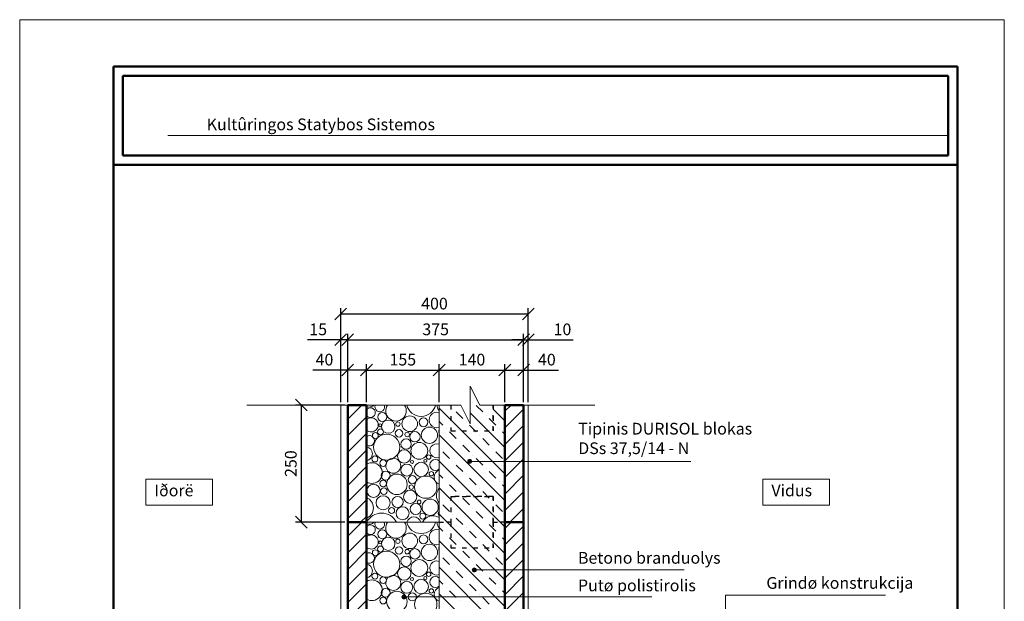
# Model space of a CAD drawing. Units: millimetres. Extents: x 2740 to 4077, y 639 to 2336.
# Drawn here: x 3021 to 3231, y 1530 to 1654 of the extents above; entities that cross this region are included whole.
import ezdxf

# ---------------------------------------------------------------- set-up
doc = ezdxf.new("R2010")
doc.units = ezdxf.units.MM
doc.header["$MEASUREMENT"] = 0
doc.linetypes.add('ACAD_ISO03W100', pattern=[30, 12, -18])
doc.layers.get('0').update_dxf_attribs({"lineweight": 20})
doc.layers.get('Defpoints').update_dxf_attribs({"lineweight": 20})
for name, color, linetype, lineweight in [('01 durisol', 7, 'Continuous', 20), ('02 durisol drevo', 7, 'Continuous', 20), ('04 durisol zb', 7, 'Continuous', 20), ('40 ostatne', 7, 'Continuous', 20), ('80 koty', 7, 'Continuous', 20), ('82 popisky', 7, 'Continuous', 20), ('kont', 7, 'Continuous', 50), ('kont nemat', 7, 'ACAD_ISO03W100', 25)]:
    doc.layers.add(name, color=color, linetype=linetype, lineweight=lineweight)
doc.styles.get("Standard").update_dxf_attribs({"font": 'ARIAL.TTF', "height": 2.5})
doc.dimstyles.new('ISO-25', dxfattribs={"dimtxt": 2.5, "dimasz": 2.5, "dimexe": 1.25, "dimexo": 0.625, "dimtad": 1, "dimdec": 0, "dimlfac": 10, "dimtxsty": 'Standard', "dimblk": 'OBLIQUE', "dimcen": 2.5, "dimadec": 0, "dimazin": 0, "dimtfac": 1, "dimtdec": 0, "dimtmove": 0, "dimatfit": 3, "dimldrblk": 'OBLIQUE', "dimfxl": 0, "dimarcsym": 0})

# ---------------------------------------------------------------- blocks, each defined once
blk = doc.blocks.new('_Oblique')
at = {"layer": '80 koty', "color": 0, "lineweight": -2}
blk.add_line((-0.5, -0.5), (0.5, 0.5), dxfattribs=at)
blk = doc.blocks.new('*D69')
at = {"layer": '80 koty', "color": 0, "lineweight": -2}
for p, q in [((3090.41, 1571.7), (3079.87, 1571.7)), ((3081.12, 1571.7), (3081.12, 1546.7)), ((3090.41, 1546.7), (3079.87, 1546.7))]:
    blk.add_line(p, q, dxfattribs=at)
at = {"layer": 'Defpoints', "color": 0}
for p in [(3091.03, 1571.7), (3081.12, 1546.7), (3091.03, 1546.7)]:
    blk.add_point(p, dxfattribs=at)
at = {"layer": '80 koty', "color": 0, "lineweight": -2, "xscale": 2.5, "yscale": 2.5, "zscale": 2.5}
for p, rotation in [((3081.12, 1571.7), 90), ((3081.12, 1546.7), 270)]:
    blk.add_blockref('_Oblique', p, dxfattribs=dict(at, rotation=rotation))
at = {"layer": '80 koty', "color": 0, "insert": (3079.21, 1559.2), "char_height": 2.5, "attachment_point": 5, "rotation": 90}
blk.add_mtext('250', dxfattribs=at)
blk = doc.blocks.new('*D70')
at = {"layer": '80 koty', "color": 0, "lineweight": -2}
for p, q in [((3091.03, 1572.32), (3091.03, 1580.41)), ((3095.03, 1572.32), (3095.03, 1580.41)), ((3091.03, 1579.16), (3083.61, 1579.16)), ((3095.03, 1579.16), (3091.03, 1579.16))]:
    blk.add_line(p, q, dxfattribs=at)
at = {"layer": 'Defpoints', "color": 0}
for p in [(3095.03, 1579.16), (3091.03, 1571.7), (3095.03, 1571.7)]:
    blk.add_point(p, dxfattribs=at)
at = {"layer": '80 koty', "color": 0, "lineweight": -2, "xscale": 2.5, "yscale": 2.5, "zscale": 2.5, "rotation": 180}
blk.add_blockref('_Oblique', (3091.03, 1579.16), dxfattribs=at)
at = {"layer": '80 koty', "color": 0, "lineweight": -2, "xscale": 2.5, "yscale": 2.5, "zscale": 2.5}
blk.add_blockref('_Oblique', (3095.03, 1579.16), dxfattribs=at)
at = {"layer": '80 koty', "color": 0, "insert": (3086.07, 1581.06), "char_height": 2.5, "attachment_point": 5}
blk.add_mtext('40', dxfattribs=at)
blk = doc.blocks.new('*D71')
at = {"layer": '80 koty', "color": 0, "lineweight": -2}
for p, q in [((3095.03, 1572.32), (3095.03, 1580.41)), ((3110.53, 1572.32), (3110.53, 1580.41)), ((3095.03, 1579.16), (3110.53, 1579.16))]:
    blk.add_line(p, q, dxfattribs=at)
at = {"layer": 'Defpoints', "color": 0}
for p in [(3110.53, 1579.16), (3095.03, 1571.7), (3110.53, 1571.7)]:
    blk.add_point(p, dxfattribs=at)
at = {"layer": '80 koty', "color": 0, "lineweight": -2, "xscale": 2.5, "yscale": 2.5, "zscale": 2.5, "rotation": 180}
blk.add_blockref('_Oblique', (3095.03, 1579.16), dxfattribs=at)
at = {"layer": '80 koty', "color": 0, "lineweight": -2, "xscale": 2.5, "yscale": 2.5, "zscale": 2.5}
blk.add_blockref('_Oblique', (3110.53, 1579.16), dxfattribs=at)
at = {"layer": '80 koty', "color": 0, "insert": (3102.78, 1581.06), "char_height": 2.5, "attachment_point": 5}
blk.add_mtext('155', dxfattribs=at)
blk = doc.blocks.new('*D72')
at = {"layer": '80 koty', "color": 0, "lineweight": -2}
for p, q in [((3110.53, 1572.32), (3110.53, 1580.41)), ((3124.53, 1572.32), (3124.53, 1580.41)), ((3110.53, 1579.16), (3124.53, 1579.16))]:
    blk.add_line(p, q, dxfattribs=at)
at = {"layer": 'Defpoints', "color": 0}
for p in [(3124.53, 1579.16), (3110.53, 1571.7), (3124.53, 1571.7)]:
    blk.add_point(p, dxfattribs=at)
at = {"layer": '80 koty', "color": 0, "lineweight": -2, "xscale": 2.5, "yscale": 2.5, "zscale": 2.5, "rotation": 180}
blk.add_blockref('_Oblique', (3110.53, 1579.16), dxfattribs=at)
at = {"layer": '80 koty', "color": 0, "lineweight": -2, "xscale": 2.5, "yscale": 2.5, "zscale": 2.5}
blk.add_blockref('_Oblique', (3124.53, 1579.16), dxfattribs=at)
at = {"layer": '80 koty', "color": 0, "insert": (3117.53, 1581.06), "char_height": 2.5, "attachment_point": 5}
blk.add_mtext('140', dxfattribs=at)
blk = doc.blocks.new('*D73')
at = {"layer": '80 koty', "color": 0, "lineweight": -2}
for p, q in [((3124.53, 1572.32), (3124.53, 1580.41)), ((3128.53, 1572.32), (3128.53, 1580.41)), ((3124.53, 1579.16), (3128.53, 1579.16)), ((3128.53, 1579.16), (3135.96, 1579.16))]:
    blk.add_line(p, q, dxfattribs=at)
at = {"layer": 'Defpoints', "color": 0}
for p in [(3128.53, 1579.16), (3124.53, 1571.7), (3128.53, 1571.7)]:
    blk.add_point(p, dxfattribs=at)
at = {"layer": '80 koty', "color": 0, "lineweight": -2, "xscale": 2.5, "yscale": 2.5, "zscale": 2.5, "rotation": 180}
blk.add_blockref('_Oblique', (3124.53, 1579.16), dxfattribs=at)
at = {"layer": '80 koty', "color": 0, "lineweight": -2, "xscale": 2.5, "yscale": 2.5, "zscale": 2.5}
blk.add_blockref('_Oblique', (3128.53, 1579.16), dxfattribs=at)
at = {"layer": '80 koty', "color": 0, "insert": (3133.5, 1581.06), "char_height": 2.5, "attachment_point": 5}
blk.add_mtext('40', dxfattribs=at)
blk = doc.blocks.new('*D74')
at = {"layer": '80 koty', "color": 0, "lineweight": -2}
for p, q in [((3091.03, 1572.32), (3091.03, 1586.87)), ((3091.03, 1585.62), (3128.53, 1585.62)), ((3128.53, 1572.32), (3128.53, 1586.87))]:
    blk.add_line(p, q, dxfattribs=at)
at = {"layer": 'Defpoints', "color": 0}
for p in [(3128.53, 1585.62), (3091.03, 1571.7), (3128.53, 1571.7)]:
    blk.add_point(p, dxfattribs=at)
at = {"layer": '80 koty', "color": 0, "lineweight": -2, "xscale": 2.5, "yscale": 2.5, "zscale": 2.5, "rotation": 180}
blk.add_blockref('_Oblique', (3091.03, 1585.62), dxfattribs=at)
at = {"layer": '80 koty', "color": 0, "lineweight": -2, "xscale": 2.5, "yscale": 2.5, "zscale": 2.5}
blk.add_blockref('_Oblique', (3128.53, 1585.62), dxfattribs=at)
at = {"layer": '80 koty', "color": 0, "insert": (3109.78, 1587.52), "char_height": 2.5, "attachment_point": 5}
blk.add_mtext('375', dxfattribs=at)
blk = doc.blocks.new('*D76')
at = {"layer": '80 koty', "color": 0, "lineweight": -2}
for p, q in [((3089.53, 1572.32), (3089.53, 1592.36)), ((3129.53, 1572.32), (3129.53, 1592.36)), ((3129.53, 1591.11), (3089.53, 1591.11))]:
    blk.add_line(p, q, dxfattribs=at)
at = {"layer": 'Defpoints', "color": 0}
for p in [(3089.53, 1591.11), (3089.53, 1571.7), (3129.53, 1571.7)]:
    blk.add_point(p, dxfattribs=at)
at = {"layer": '80 koty', "color": 0, "lineweight": -2, "xscale": 2.5, "yscale": 2.5, "zscale": 2.5, "rotation": 180}
blk.add_blockref('_Oblique', (3089.53, 1591.11), dxfattribs=at)
at = {"layer": '80 koty', "color": 0, "lineweight": -2, "xscale": 2.5, "yscale": 2.5, "zscale": 2.5}
blk.add_blockref('_Oblique', (3129.53, 1591.11), dxfattribs=at)
at = {"layer": '80 koty', "color": 0, "insert": (3109.53, 1593.01), "char_height": 2.5, "attachment_point": 5}
blk.add_mtext('400', dxfattribs=at)
blk = doc.blocks.new('*D77')
at = {"layer": '02 durisol drevo', "color": 0, "lineweight": -2}
for p, q in [((3089.53, 1585.62), (3082.42, 1585.62)), ((3089.53, 1572.32), (3089.53, 1586.87)), ((3091.03, 1585.62), (3089.53, 1585.62)), ((3091.03, 1572.32), (3091.03, 1586.87))]:
    blk.add_line(p, q, dxfattribs=at)
at = {"layer": 'Defpoints', "color": 0}
for p in [(3089.53, 1585.62), (3089.53, 1571.7), (3091.03, 1571.7)]:
    blk.add_point(p, dxfattribs=at)
at = {"layer": '02 durisol drevo', "color": 0, "lineweight": -2, "xscale": 2.5, "yscale": 2.5, "zscale": 2.5, "rotation": 180}
blk.add_blockref('_Oblique', (3089.53, 1585.62), dxfattribs=at)
at = {"layer": '02 durisol drevo', "color": 0, "lineweight": -2, "xscale": 2.5, "yscale": 2.5, "zscale": 2.5}
blk.add_blockref('_Oblique', (3091.03, 1585.62), dxfattribs=at)
at = {"layer": '02 durisol drevo', "color": 0, "insert": (3084.73, 1587.52), "char_height": 2.5, "attachment_point": 5}
blk.add_mtext('15', dxfattribs=at)
blk = doc.blocks.new('*D78')
at = {"layer": '02 durisol drevo', "color": 0, "lineweight": -2}
for p, q in [((3128.53, 1585.62), (3126.03, 1585.62)), ((3128.53, 1572.32), (3128.53, 1586.87)), ((3128.53, 1585.62), (3129.53, 1585.62)), ((3129.53, 1572.32), (3129.53, 1586.87)), ((3129.53, 1585.62), (3139.12, 1585.62))]:
    blk.add_line(p, q, dxfattribs=at)
at = {"layer": 'Defpoints', "color": 0}
for p in [(3129.53, 1585.62), (3128.53, 1571.7), (3129.53, 1571.7)]:
    blk.add_point(p, dxfattribs=at)
at = {"layer": '02 durisol drevo', "color": 0, "lineweight": -2, "xscale": 2.5, "yscale": 2.5, "zscale": 2.5}
blk.add_blockref('_Oblique', (3128.53, 1585.62), dxfattribs=at)
at = {"layer": '02 durisol drevo', "color": 0, "lineweight": -2, "xscale": 2.5, "yscale": 2.5, "zscale": 2.5, "rotation": 180}
blk.add_blockref('_Oblique', (3129.53, 1585.62), dxfattribs=at)
at = {"layer": '02 durisol drevo', "color": 0, "insert": (3136.83, 1587.52), "char_height": 2.5, "attachment_point": 5}
blk.add_mtext('10', dxfattribs=at)
blk = doc.blocks.new('taskas')
at = {"layer": '82 popisky'}
blk.add_hatch(color=256, dxfattribs=at).paths.add_polyline_path([(0.43, 0, 1), (-0.43, 0, 1)])
blk.add_circle((0, 0), 0.427, dxfattribs=at)

msp = doc.modelspace()

# ---------------------------------------------------------------- hatches: boundary and pattern name
h = msp.add_hatch()
h.set_pattern_fill('ANSI31', color=256, scale=20, style=0)
h.set_pattern_definition([(45, (1129.0065, -156.4464), (-1.767767, 1.767767), [])])
h.paths.add_polyline_path([(3095.03, 1571.7), (3091.03, 1571.7), (3091.03, 1546.7), (3095.03, 1546.7)])
h.paths.add_polyline_path([(3128.53, 1571.7), (3124.53, 1571.7), (3124.53, 1546.7), (3128.53, 1546.7)])
h = msp.add_hatch()
h.set_pattern_fill('ANSI31', color=256, scale=20, style=0)
h.set_pattern_definition([(45, (1129.0065, -181.4464), (-1.767767, 1.767767), [])])
h.paths.add_polyline_path([(3095.03, 1546.7), (3091.03, 1546.7), (3091.03, 1521.7), (3095.03, 1521.7)])
h.paths.add_polyline_path([(3128.53, 1546.7), (3124.53, 1546.7), (3124.53, 1521.7), (3128.53, 1521.7)])

# ---------------------------------------------------------------- linework, layer by layer
for p, q in [((3021.06, 1653.92), (3231.06, 1653.92)), ((3021.06, 1356.92), (3021.06, 1653.92)), ((3231.06, 1653.92), (3231.06, 1356.92)), ((3219.06, 1629.24), (3052.68, 1629.24)), ((3110.53, 1571.7), (3110.53, 1546.7)), ((3124.53, 1568.32), (3122.03, 1570.82)), ((3095.03, 1546.7), (3110.53, 1546.7)), ((3110.53, 1546.7), (3110.53, 1521.7))]:
    msp.add_line(p, q)
for centre, radius in [((3098.41, 1569.13), 0.949), ((3104.26, 1567.71), 1.66), ((3107.19, 1568.02), 0.949), ((3098.02, 1565.97), 0.633), ((3097.94, 1567.39), 0.317), ((3099.68, 1567.08), 1.42), ((3101.73, 1567.63), 0.474), ((3108.46, 1565.26), 1.74), ((3096.91, 1565.18), 0.633), ((3099.34, 1562.72), 2.78), ((3101.97, 1565.65), 0.791), ((3103.71, 1565.41), 0.474), ((3105.37, 1564.94), 1.11), ((3103.47, 1563.36), 1.11), ((3106.29, 1561.92), 1.79), ((3096.83, 1560.19), 0.633), ((3100.73, 1558.74), 1.59), ((3103.08, 1560.74), 1.42), ((3108.3, 1560.59), 0.475), ((3098.57, 1559.32), 0.712), ((3103.63, 1557.82), 1.27), ((3104.74, 1559.56), 0.317), ((3106.69, 1557.95), 1.54), ((3107.59, 1559.79), 0.317), ((3099.12, 1556.63), 0.949), ((3101.52, 1554.77), 2.19), ((3104.82, 1555.76), 0.87), ((3107.68, 1554.17), 2.38), ((3108.85, 1557.03), 0.475), ((3096.52, 1553.39), 1.42), ((3098.57, 1554.97), 0.712), ((3098.73, 1553.31), 0.712), ((3104.58, 1554.18), 0.474), ((3098.57, 1550.85), 1.5), ((3101.66, 1551.01), 1.19), ((3104.34, 1552.12), 1.42), ((3100.39, 1549.19), 0.633), ((3102.72, 1548.6), 1.39), ((3105.53, 1549.51), 1.19), ((3106.24, 1551.01), 0.396), ((3108.61, 1549.9), 1.74), ((3107.03, 1548), 0.633), ((3098.41, 1544.13), 0.949), ((3104.26, 1542.71), 1.66), ((3107.19, 1543.02), 0.949), ((3098.02, 1540.97), 0.633), ((3097.94, 1542.39), 0.317), ((3099.68, 1542.08), 1.42), ((3101.97, 1540.65), 0.791), ((3101.73, 1542.63), 0.474), ((3108.46, 1540.26), 1.74), ((3096.91, 1540.18), 0.633), ((3099.34, 1537.72), 2.78), ((3103.47, 1538.36), 1.11), ((3103.71, 1540.41), 0.474), ((3105.37, 1539.94), 1.11), ((3106.29, 1536.92), 1.79), ((3096.83, 1535.19), 0.633), ((3100.73, 1533.74), 1.59), ((3103.08, 1535.74), 1.42), ((3107.59, 1534.79), 0.317), ((3108.3, 1535.59), 0.475), ((3098.57, 1534.32), 0.712), ((3103.63, 1532.82), 1.27), ((3104.74, 1534.56), 0.317), ((3106.69, 1532.95), 1.54), ((3099.12, 1531.63), 0.949), ((3101.52, 1529.77), 2.19), ((3104.82, 1530.76), 0.87), ((3107.68, 1529.17), 2.38), ((3108.85, 1532.03), 0.475), ((3098.57, 1529.97), 0.712)]:
    msp.add_circle(centre, radius)
for centre, radius, start, end in [((3095.57, 1572.93), 1.66, 251.2848, 311.9349), ((3095.88, 1570.08), 1.03, 214.3088, 145.6912), ((3097.86, 1571.27), 1.03, 155.48, 24.52), ((3101.33, 1570.47), 2.19, 145.946, 34.054), ((3106.69, 1572.46), 3.18, 193.9177, 346.0823), ((3111.7, 1571.59), 1.58, 176.0093, 222.663), ((3096.04, 1567.47), 1.5, 227.8998, 132.1002), ((3110.04, 1568.5), 1.66, 72.5626, 287.4374), ((3095.65, 1564.07), 1.11, 236.4459, 123.5541), ((3111.46, 1566.05), 1.03, 154.2295, 205.7705), ((3094.78, 1561.3), 1.5, 279.8772, 80.1228), ((3110.04, 1561.93), 1.5, 70.6579, 289.3421), ((3096.2, 1557.18), 2.21, 238.24, 121.76), ((3109.72, 1558.92), 1.19, 46.6702, 313.3298), ((3111.06, 1556.31), 1.58, 109.594, 250.406), ((3094.14, 1549.74), 2.37, 292.0298, 67.9702), ((3112.41, 1552.36), 2.45, 139.8842, 220.1158), ((3098.26, 1545.08), 3.56, 27.0567, 152.9433), ((3105.13, 1546.26), 1.58, 15.8704, 164.1296), ((3109.25, 1545.55), 2.53, 59.4201, 153.1174), ((3111.3, 1548.56), 0.95, 143.9266, 216.0734), ((3095.57, 1547.93), 1.66, 251.2848, 311.9349), ((3095.88, 1545.08), 1.03, 214.3088, 145.6912), ((3097.86, 1546.27), 1.03, 155.48, 24.52), ((3101.33, 1545.47), 2.19, 145.946, 34.054), ((3106.69, 1547.46), 3.18, 193.9177, 346.0823), ((3111.7, 1546.59), 1.58, 176.0093, 222.663), ((3096.04, 1542.47), 1.5, 227.8998, 132.1002), ((3110.04, 1543.5), 1.66, 72.5626, 287.4374), ((3111.46, 1541.05), 1.03, 154.2295, 205.7705), ((3095.65, 1539.07), 1.11, 236.4459, 123.5541), ((3094.78, 1536.3), 1.5, 279.8772, 80.1228), ((3110.04, 1536.93), 1.5, 70.6579, 289.3421), ((3109.72, 1533.92), 1.19, 46.6702, 313.3298), ((3096.2, 1532.18), 2.21, 238.24, 121.76), ((3111.06, 1531.31), 1.58, 109.594, 250.406)]:
    msp.add_arc(centre, radius, start, end)
at = {"layer": '01 durisol'}
for p, q in [((3091.03, 1571.7), (3091.03, 1546.7)), ((3094.03, 1571.7), (3091.03, 1571.7)), ((3107.53, 1571.7), (3110.53, 1571.7)), ((3110.53, 1571.7), (3110.53, 1546.7)), ((3124.53, 1571.7), (3124.53, 1546.7)), ((3124.53, 1571.7), (3128.53, 1571.7)), ((3128.53, 1571.7), (3128.53, 1546.7)), ((3091.03, 1546.7), (3094.03, 1546.7)), ((3094.03, 1546.7), (3091.03, 1546.7)), ((3091.03, 1546.7), (3091.03, 1521.7)), ((3110.53, 1546.7), (3107.53, 1546.7)), ((3107.53, 1546.7), (3110.53, 1546.7)), ((3110.53, 1546.7), (3110.53, 1521.7)), ((3128.53, 1546.7), (3124.53, 1546.7)), ((3124.53, 1546.7), (3128.53, 1546.7)), ((3124.53, 1546.7), (3124.53, 1521.7)), ((3128.53, 1546.7), (3128.53, 1521.7))]:
    msp.add_line(p, q, dxfattribs=at)
at = {"layer": '01 durisol', "linetype": 'ACAD_ISO03W100'}
for p, q in [((3094.03, 1571.7), (3107.53, 1571.7)), ((3110.53, 1571.7), (3113.03, 1571.7)), ((3094.03, 1546.7), (3107.53, 1546.7))]:
    msp.add_line(p, q, dxfattribs=at)
at = {"layer": '04 durisol zb'}
for p, q in [((3124.53, 1557.01), (3110.53, 1571.01)), ((3112.74, 1571.63), (3112.68, 1571.7)), ((3113.45, 1570.93), (3113.45, 1570.93)), ((3117.69, 1572.34), (3117.69, 1572.34)), ((3119.81, 1570.22), (3118.4, 1571.63)), ((3124.05, 1571.63), (3123.99, 1571.7)), ((3115.57, 1568.8), (3114.15, 1570.22)), ((3124.53, 1562.67), (3117.17, 1570.03)), ((3120.52, 1569.51), (3120.52, 1569.51)), ((3122.64, 1567.39), (3121.22, 1568.8)), ((3111.33, 1567.39), (3110.53, 1568.18)), ((3112.03, 1566.68), (3112.03, 1566.68)), ((3116.27, 1568.1), (3116.27, 1568.1)), ((3118.4, 1565.98), (3116.98, 1567.39)), ((3123.35, 1566.68), (3123.35, 1566.68)), ((3124.53, 1551.35), (3110.53, 1565.35)), ((3114.15, 1564.56), (3112.74, 1565.98)), ((3119.1, 1565.27), (3119.1, 1565.27)), ((3121.22, 1563.15), (3119.81, 1564.56)), ((3124.53, 1565.49), (3124.05, 1565.98)), ((3110.62, 1562.44), (3110.62, 1562.44)), ((3114.86, 1563.85), (3114.86, 1563.85)), ((3116.98, 1561.73), (3115.57, 1563.15)), ((3121.93, 1562.44), (3121.93, 1562.44)), ((3112.74, 1560.32), (3111.33, 1561.73)), ((3117.69, 1561.03), (3117.69, 1561.03)), ((3119.81, 1558.9), (3118.4, 1560.32)), ((3124.05, 1560.32), (3122.64, 1561.73)), ((3124.53, 1545.7), (3110.53, 1559.7)), ((3113.45, 1559.61), (3113.45, 1559.61)), ((3115.57, 1557.49), (3114.15, 1558.9)), ((3111.33, 1556.08), (3110.53, 1556.87)), ((3116.27, 1556.78), (3116.27, 1556.78)), ((3120.52, 1558.2), (3120.52, 1558.2)), ((3122.64, 1556.08), (3121.22, 1557.49)), ((3124.53, 1540.04), (3110.53, 1554.04)), ((3112.03, 1555.37), (3112.03, 1555.37)), ((3114.15, 1553.25), (3112.74, 1554.66)), ((3118.4, 1554.66), (3116.98, 1556.08)), ((3123.35, 1555.37), (3123.35, 1555.37)), ((3124.53, 1554.18), (3124.05, 1554.66)), ((3114.86, 1552.54), (3114.86, 1552.54)), ((3119.1, 1553.95), (3119.1, 1553.95)), ((3121.22, 1551.83), (3119.81, 1553.25)), ((3110.62, 1551.13), (3110.62, 1551.13)), ((3112.74, 1549), (3111.33, 1550.42)), ((3116.98, 1550.42), (3115.57, 1551.83)), ((3121.93, 1551.13), (3121.93, 1551.13)), ((3124.05, 1549), (3122.64, 1550.42)), ((3124.53, 1534.38), (3110.53, 1548.38)), ((3113.45, 1548.3), (3113.45, 1548.3)), ((3117.69, 1549.71), (3117.69, 1549.71)), ((3119.81, 1547.59), (3118.4, 1549)), ((3095.03, 1546.7), (3110.53, 1546.7)), ((3115.57, 1546.18), (3114.15, 1547.59)), ((3120.52, 1546.88), (3120.52, 1546.88)), ((3122.64, 1544.76), (3121.22, 1546.18)), ((3111.33, 1544.76), (3110.53, 1545.55)), ((3112.03, 1544.06), (3112.03, 1544.06)), ((3116.27, 1545.47), (3116.27, 1545.47)), ((3118.4, 1543.35), (3116.98, 1544.76)), ((3123.35, 1544.06), (3123.35, 1544.06)), ((3124.53, 1528.72), (3110.53, 1542.72)), ((3114.15, 1541.93), (3112.74, 1543.35)), ((3119.1, 1542.64), (3119.1, 1542.64)), ((3121.22, 1540.52), (3119.81, 1541.93)), ((3124.53, 1542.87), (3124.05, 1543.35)), ((3110.62, 1539.81), (3110.62, 1539.81)), ((3114.86, 1541.23), (3114.86, 1541.23)), ((3116.98, 1539.11), (3115.57, 1540.52)), ((3121.93, 1539.81), (3121.93, 1539.81)), ((3112.74, 1537.69), (3111.33, 1539.11)), ((3117.69, 1538.4), (3117.69, 1538.4)), ((3119.81, 1536.28), (3118.4, 1537.69)), ((3124.05, 1537.69), (3122.64, 1539.11)), ((3124.53, 1523.07), (3110.53, 1537.07)), ((3113.45, 1536.98), (3113.45, 1536.98)), ((3115.57, 1534.86), (3114.15, 1536.28)), ((3120.52, 1535.57), (3120.52, 1535.57)), ((3111.33, 1533.45), (3110.53, 1534.24)), ((3116.27, 1534.16), (3116.27, 1534.16)), ((3118.4, 1532.03), (3116.98, 1533.45)), ((3122.64, 1533.45), (3121.22, 1534.86)), ((3120.25, 1521.7), (3110.53, 1531.41)), ((3112.03, 1532.74), (3112.03, 1532.74)), ((3114.15, 1530.62), (3112.74, 1532.03)), ((3119.1, 1531.33), (3119.1, 1531.33)), ((3123.35, 1532.74), (3123.35, 1532.74)), ((3124.53, 1531.55), (3124.05, 1532.03)), ((3114.86, 1529.91), (3114.86, 1529.91)), ((3121.22, 1529.21), (3119.81, 1530.62))]:
    msp.add_line(p, q, dxfattribs=at)
at = {"layer": '40 ostatne'}
for p, q in [((3089.53, 1571.7), (3089.53, 1445.7)), ((3129.53, 1571.7), (3129.53, 1521.7))]:
    msp.add_line(p, q, dxfattribs=at)
at = {"layer": '80 koty'}
msp.add_line((3171.63, 1531.16), (3171.63, 1519), dxfattribs=at)
for points in [[(3047.99, 1555.85), (3062.18, 1555.85), (3062.18, 1550.34), (3047.99, 1550.34)], [(3179.59, 1555.85), (3193.79, 1555.85), (3193.79, 1550.34), (3179.59, 1550.34)]]:
    msp.add_lwpolyline(points, close=True, dxfattribs=at)
at = {"layer": '82 popisky'}
for p, q in [((3117.17, 1567.7), (3117.17, 1575.7)), ((3117.17, 1575.7), (3119.17, 1571.7)), ((3069.53, 1571.7), (3115.17, 1571.7)), ((3095.03, 1571.7), (3110.53, 1571.7)), ((3110.53, 1571.7), (3113.03, 1571.7)), ((3115.17, 1571.7), (3117.17, 1567.7)), ((3119.17, 1571.7), (3143.72, 1571.7)), ((3122.03, 1571.7), (3124.53, 1571.7)), ((3122.03, 1571.7), (3128.53, 1571.7)), ((3122.03, 1571.7), (3124.53, 1571.7)), ((3164.22, 1559.68), (3117.04, 1559.68)), ((3162.75, 1536.51), (3118, 1536.51)), ((3205.74, 1531.16), (3171.63, 1531.16)), ((3155.88, 1530.74), (3103.03, 1530.74))]:
    msp.add_line(p, q, dxfattribs=at)
at = {"layer": 'kont'}
for p, q in [((3041.06, 1643.92), (3221.06, 1643.92)), ((3041.06, 1366.92), (3041.06, 1643.92)), ((3221.06, 1643.92), (3221.06, 1366.92)), ((3043.06, 1624.92), (3043.06, 1641.92)), ((3043.06, 1641.92), (3219.06, 1641.92)), ((3219.06, 1641.92), (3219.06, 1624.92)), ((3043.06, 1624.92), (3219.06, 1624.92)), ((3041.06, 1622.92), (3221.06, 1622.92)), ((3091.03, 1571.7), (3095.03, 1571.7)), ((3091.03, 1571.7), (3091.03, 1546.7)), ((3095.03, 1571.7), (3095.03, 1546.7)), ((3124.53, 1571.7), (3128.53, 1571.7)), ((3124.53, 1571.7), (3124.53, 1546.7)), ((3128.53, 1571.7), (3128.53, 1546.7)), ((3091.03, 1546.7), (3095.03, 1546.7)), ((3091.03, 1546.7), (3095.03, 1546.7)), ((3091.03, 1546.7), (3091.03, 1521.7)), ((3095.03, 1546.7), (3095.03, 1521.7)), ((3124.53, 1546.7), (3128.53, 1546.7)), ((3124.53, 1546.7), (3128.53, 1546.7)), ((3124.53, 1546.7), (3124.53, 1516.7)), ((3128.53, 1546.7), (3128.53, 1516.7))]:
    msp.add_line(p, q, dxfattribs=at)
at = {"layer": 'kont nemat', "ltscale": 0.08}
for p, q in [((3113.03, 1571.7), (3113.03, 1566.2)), ((3113.03, 1571.7), (3113.03, 1566.2)), ((3122.03, 1566.2), (3122.03, 1571.7)), ((3122.03, 1571.7), (3122.03, 1566.2)), ((3113.03, 1566.2), (3122.03, 1566.2)), ((3113.03, 1566.2), (3122.03, 1566.2)), ((3113.03, 1552.2), (3113.03, 1546.7)), ((3122.03, 1552.2), (3113.03, 1552.2)), ((3113.03, 1552.2), (3113.03, 1546.7)), ((3113.03, 1552.2), (3122.03, 1552.2)), ((3122.03, 1546.7), (3122.03, 1552.2)), ((3122.03, 1552.2), (3122.03, 1546.7)), ((3113.03, 1546.7), (3110.53, 1546.7)), ((3110.53, 1546.7), (3113.03, 1546.7)), ((3110.53, 1546.7), (3113.03, 1546.7)), ((3110.53, 1546.7), (3113.03, 1546.7)), ((3113.03, 1546.7), (3113.03, 1541.2)), ((3113.03, 1546.7), (3113.03, 1541.2)), ((3124.53, 1546.7), (3122.03, 1546.7)), ((3122.03, 1546.7), (3124.53, 1546.7)), ((3122.03, 1541.2), (3122.03, 1546.7)), ((3122.03, 1546.7), (3124.53, 1546.7)), ((3122.03, 1546.7), (3124.53, 1546.7)), ((3122.03, 1546.7), (3122.03, 1541.2)), ((3113.03, 1541.2), (3122.03, 1541.2)), ((3113.03, 1541.2), (3122.03, 1541.2))]:
    msp.add_line(p, q, dxfattribs=at)

# ---------------------------------------------------------------- block references
at = {"layer": '82 popisky'}
for p in [(3117.04, 1559.68), (3118, 1536.51), (3103.03, 1530.74)]:
    msp.add_blockref('taskas', p, dxfattribs=at)

# ---------------------------------------------------------------- texts
at = {"insert": (3060.95, 1632.83), "char_height": 2.5, "width": 114.9959, "attachment_point": 1}
msp.add_mtext('{\\fArial|b0|i0|c186|p34;Kultûringos Statybos Sistemos}', dxfattribs=at)
at = {"layer": '82 popisky', "char_height": 2.5, "attachment_point": 1}
for s, insert, width in [('{\\fTahoma|b0|i0|c186|p34;Tipinis \\fTahoma|b0|i0|c0|p34;DURISOL \\fTahoma|b0|i0|c186|p34;blokas\\P\\fTahoma|b0|i0|c0|p34;DSs 37,5/14 - N}', (3140.19, 1567.9), 42.722), ('{\\fTahoma|b0|i0|c186|p34;Iðorë}', (3049.78, 1554.72), 16.5388), ('{\\fTahoma|b0|i0|c186|p34;Vidus}', (3181.39, 1554.72), 16.5388), ('{\\fTahoma|b0|i0|c186|p34;Betono branduolys}', (3140.13, 1540.34), 32.9131), ('{\\fTahoma|b0|i0|c186|p34;Grindø konstrukcija}', (3180.31, 1534.99), 36.7699), ('{\\fTahoma|b0|i0|c186|p34;Putø polistirolis}', (3140.13, 1534.46), 27.6075)]:
    msp.add_mtext(s, dxfattribs=dict(at, insert=insert, width=width))

# ---------------------------------------------------------------- dimensions: what is measured, and where the dimension line sits
at = {"layer": '02 durisol drevo'}
for base, p1, p2, picture, middle in [((3089.53, 1585.62), (3091.03, 1571.7), (3089.53, 1571.7), '*D77', (3084.73, 1587.52)), ((3129.53, 1585.62), (3128.53, 1571.7), (3129.53, 1571.7), '*D78', (3136.83, 1587.52))]:
    dim = msp.add_linear_dim(base=base, p1=p1, p2=p2, dimstyle='ISO-25', dxfattribs=at)
    dim.commit()
    dim.dimension.update_dxf_attribs({"geometry": picture, "text_midpoint": middle})
at = {"layer": '80 koty'}
for base, p1, p2, picture, middle in [((3089.53, 1591.11), (3129.53, 1571.7), (3089.53, 1571.7), '*D76', (3109.53, 1593.01)), ((3110.53, 1579.16), (3095.03, 1571.7), (3110.53, 1571.7), '*D71', (3102.78, 1581.06)), ((3124.53, 1579.16), (3110.53, 1571.7), (3124.53, 1571.7), '*D72', (3117.53, 1581.06)), ((3128.53, 1579.16), (3124.53, 1571.7), (3128.53, 1571.7), '*D73', (3133.5, 1581.06))]:
    dim = msp.add_linear_dim(base=base, p1=p1, p2=p2, dimstyle='ISO-25', dxfattribs=at)
    dim.commit()
    dim.dimension.update_dxf_attribs({"geometry": picture, "text_midpoint": middle})
dim = msp.add_aligned_dim(p1=(3091.03, 1571.7), p2=(3128.53, 1571.7), distance=13.93, dimstyle='ISO-25', dxfattribs=at)
dim.commit()
dim.dimension.update_dxf_attribs({"geometry": '*D74', "text_midpoint": (3109.78, 1587.52)})
dim = msp.add_linear_dim(base=(3095.03, 1579.16), p1=(3091.03, 1571.7), p2=(3095.03, 1571.7), dimstyle='ISO-25', dxfattribs=at)
dim.commit()
dim.dimension.update_dxf_attribs({"geometry": '*D70', "text_midpoint": (3086.07, 1579.16), "dimtype": 160})
dim = msp.add_linear_dim(base=(3081.12, 1546.7), p1=(3091.03, 1571.7), p2=(3091.03, 1546.7), angle=90, dimstyle='ISO-25', dxfattribs=at)
dim.commit()
dim.dimension.update_dxf_attribs({"geometry": '*D69', "text_midpoint": (3079.21, 1559.2)})

doc.saveas('drawing.dxf')
